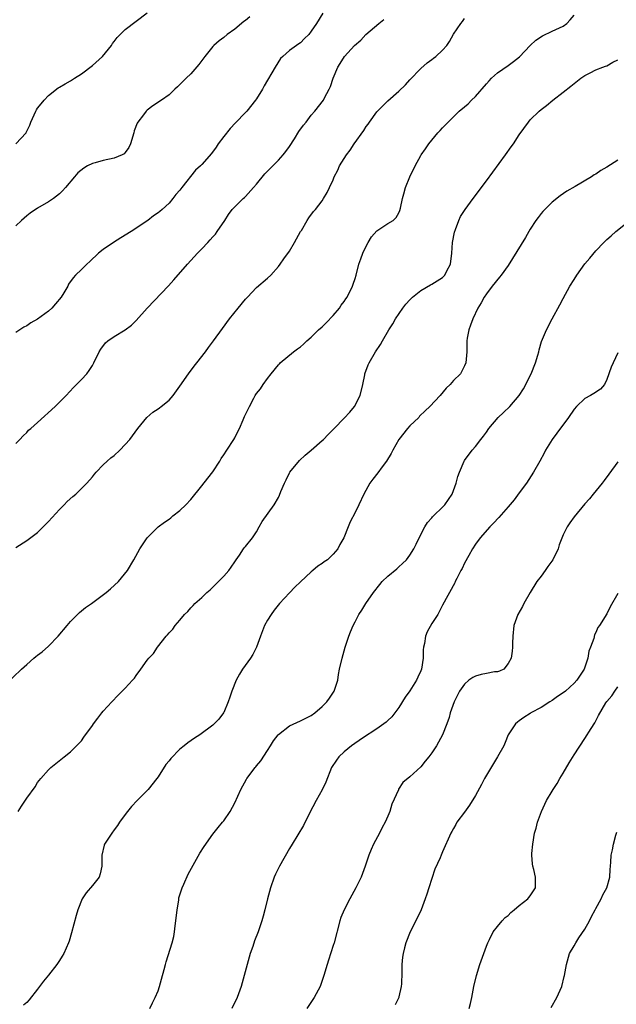
# Model space of a CAD drawing. Units: inches. Extents: x 2610000 to 2613000, y 1491000 to 1494000.
# Drawn here: x 2611688 to 2611797, y 1492962 to 1493142 of the extents above; entities that cross this region are included whole.
import ezdxf

# ---------------------------------------------------------------- set-up
doc = ezdxf.new("R2010")
doc.units = ezdxf.units.IN
doc.header["$MEASUREMENT"] = 0
doc.layers.add('LD26101491_10ft', color=93, linetype='Continuous')

msp = doc.modelspace()

# ---------------------------------------------------------------- linework, layer by layer
at = {"layer": 'LD26101491_10ft'}
for points, elevation in [([(2611685, 1493020.05), (2611688.04, 1493023), (2611689, 1493023.87), (2611690.3, 1493025), (2611690.69, 1493025.31), (2611691, 1493025.53), (2611691.83, 1493026.17), (2611693, 1493027.19), (2611694.75, 1493029), (2611696.38, 1493031), (2611697, 1493031.72), (2611698.26, 1493033), (2611698.64, 1493033.36), (2611699.76, 1493034.24), (2611700.81, 1493035), (2611703.49, 1493037), (2611704.31, 1493037.69), (2611705.76, 1493039), (2611707.39, 1493041), (2611708.57, 1493043), (2611709.68, 1493045), (2611711.02, 1493047), (2611713.05, 1493049), (2611714.16, 1493049.84), (2611715, 1493050.43), (2611715.33, 1493050.67), (2611715.72, 1493051), (2611717, 1493052), (2611718.07, 1493053), (2611719, 1493054.02), (2611721, 1493056.51), (2611722.08, 1493057.92), (2611723, 1493059.09), (2611724.26, 1493061), (2611724.53, 1493061.47), (2611725, 1493062.14), (2611725.54, 1493063), (2611726.82, 1493065), (2611727, 1493065.29), (2611727.59, 1493066.41), (2611727.86, 1493067), (2611728.57, 1493068.57), (2611728.82, 1493069.18), (2611729.68, 1493071), (2611730.52, 1493072.52), (2611730.77, 1493073), (2611731, 1493073.37), (2611731.74, 1493074.26), (2611732.21, 1493075), (2611733, 1493076.13), (2611733.65, 1493077), (2611735, 1493078.64), (2611735.18, 1493078.82), (2611735.32, 1493079), (2611737.73, 1493081), (2611738.48, 1493081.52), (2611739, 1493081.91), (2611739.59, 1493082.41), (2611740.21, 1493083), (2611741, 1493083.65), (2611742.34, 1493085), (2611743, 1493085.57), (2611743.72, 1493086.28), (2611745, 1493087.63), (2611746.14, 1493089), (2611746.48, 1493089.52), (2611747, 1493090.21), (2611747.32, 1493090.68), (2611747.53, 1493091), (2611748.53, 1493093), (2611748.63, 1493093.37), (2611749, 1493094.41), (2611749.19, 1493095), (2611749.71, 1493097), (2611750.03, 1493097.97), (2611750.42, 1493099), (2611751, 1493100.28), (2611751.41, 1493101), (2611752, 1493102), (2611753, 1493103.12), (2611755, 1493104.43), (2611755.94, 1493105), (2611756.48, 1493105.52), (2611757, 1493106.38), (2611757.18, 1493106.82), (2611757.27, 1493107.27), (2611757.67, 1493109), (2611757.9, 1493109.9), (2611758.21, 1493111), (2611758.98, 1493113), (2611759.97, 1493115), (2611761, 1493116.87), (2611761.08, 1493117), (2611761.88, 1493118.12), (2611762.46, 1493119), (2611763, 1493119.67), (2611764.14, 1493121), (2611764.57, 1493121.43), (2611765, 1493121.91), (2611765.54, 1493122.46), (2611766.01, 1493123), (2611768.03, 1493125), (2611769, 1493125.8), (2611769.65, 1493126.35), (2611770.27, 1493127), (2611771, 1493127.65), (2611773, 1493129.99), (2611773.48, 1493130.52), (2611773.92, 1493131), (2611775, 1493131.97), (2611777, 1493133.33), (2611777.96, 1493134.04), (2611779.07, 1493134.93), (2611781, 1493136.97), (2611782.05, 1493137.95), (2611783.22, 1493138.78), (2611785, 1493139.58), (2611787, 1493140.52), (2611787.67, 1493141), (2611788.32, 1493141.68), (2611789, 1493142.52)], 8740), ([(2611743.13, 1493142.87), (2611741.94, 1493141), (2611741, 1493139.58), (2611740.52, 1493139), (2611739.75, 1493138.25), (2611739, 1493137.46), (2611738.7, 1493137.3), (2611737, 1493136.04), (2611735.8, 1493135), (2611735.4, 1493134.6), (2611734.37, 1493133), (2611732.39, 1493129.61), (2611732.06, 1493129), (2611731, 1493127.25), (2611730.82, 1493127), (2611729.21, 1493125), (2611729, 1493124.76), (2611727.13, 1493122.87), (2611726.16, 1493121.84), (2611725, 1493120.36), (2611723.99, 1493119), (2611723.59, 1493118.41), (2611722.74, 1493117.26), (2611721, 1493115.24), (2611720.76, 1493115), (2611719.84, 1493114.17), (2611717.34, 1493111), (2611717, 1493110.54), (2611716.26, 1493109.74), (2611715.72, 1493109), (2611715, 1493108.19), (2611713.74, 1493107), (2611713.33, 1493106.67), (2611713, 1493106.37), (2611712.16, 1493105.84), (2611711.14, 1493105), (2611708.08, 1493103), (2611706.19, 1493101.81), (2611704.83, 1493101), (2611703, 1493099.69), (2611702.14, 1493099), (2611700.52, 1493097.48), (2611699.98, 1493097), (2611699, 1493096.06), (2611697.93, 1493095), (2611697.48, 1493094.52), (2611696.66, 1493093.34), (2611696.52, 1493093), (2611695.78, 1493091.78), (2611695.28, 1493091), (2611694.25, 1493089.75), (2611693.58, 1493089), (2611693, 1493088.45), (2611691, 1493086.99), (2611689.73, 1493086.27), (2611689, 1493085.77), (2611688.47, 1493085.53), (2611687, 1493084.54)], 8770), ([(2611729.79, 1493142.21), (2611729, 1493141.54), (2611728.66, 1493141.34), (2611727, 1493139.98), (2611725.64, 1493139), (2611725, 1493138.45), (2611724.15, 1493137.85), (2611723.22, 1493137), (2611723, 1493136.78), (2611721.56, 1493135), (2611721, 1493134.25), (2611720.48, 1493133.52), (2611719, 1493131.82), (2611718.13, 1493131), (2611717, 1493129.83), (2611716.56, 1493129.44), (2611716.09, 1493129), (2611715, 1493127.99), (2611713.64, 1493127), (2611712.04, 1493125.96), (2611711, 1493125.18), (2611710.81, 1493125), (2611710.32, 1493124.32), (2611709.3, 1493123), (2611709.19, 1493122.81), (2611708.64, 1493121.36), (2611708.57, 1493121), (2611707.97, 1493119), (2611707.68, 1493118.32), (2611707, 1493117.41), (2611706.81, 1493117.19), (2611706.46, 1493117), (2611705, 1493116.4), (2611703, 1493115.98), (2611701.53, 1493115.53), (2611701, 1493115.41), (2611700.09, 1493115), (2611699.41, 1493114.59), (2611698.32, 1493113.68), (2611697.72, 1493113), (2611696.09, 1493111), (2611695.57, 1493110.43), (2611695, 1493109.88), (2611693.91, 1493109), (2611693, 1493108.4), (2611691, 1493107.25), (2611689.66, 1493106.34), (2611689, 1493105.85), (2611688.03, 1493105), (2611687, 1493104.04)], 8780), ([(2611687, 1493045.21), (2611689, 1493046.52), (2611691, 1493048), (2611693, 1493049.98), (2611695, 1493052.16), (2611695.86, 1493053), (2611696.39, 1493053.61), (2611697.42, 1493054.58), (2611697.96, 1493055), (2611699, 1493056), (2611699.99, 1493057), (2611701, 1493058.13), (2611701.38, 1493058.62), (2611701.7, 1493059), (2611703, 1493060.31), (2611703.7, 1493061), (2611704.39, 1493061.61), (2611705, 1493062.06), (2611705.99, 1493063), (2611707, 1493064.05), (2611707.82, 1493065), (2611709.31, 1493067), (2611710.94, 1493069), (2611712.03, 1493069.97), (2611713, 1493070.57), (2611713.24, 1493070.76), (2611713.58, 1493071), (2611715, 1493072.13), (2611715.79, 1493073), (2611717, 1493074.72), (2611718.58, 1493077), (2611719.61, 1493078.39), (2611720.1, 1493079), (2611721.64, 1493081), (2611722.2, 1493081.8), (2611723.14, 1493083), (2611724.76, 1493085.24), (2611726.06, 1493087), (2611727.64, 1493089), (2611729, 1493090.62), (2611729.34, 1493091), (2611731, 1493092.75), (2611733, 1493094.44), (2611733.6, 1493095), (2611735, 1493096.58), (2611735.31, 1493097), (2611735.99, 1493098.01), (2611737, 1493099.42), (2611737.95, 1493101), (2611739.04, 1493102.96), (2611739.2, 1493103.2), (2611740.26, 1493105), (2611740.52, 1493105.49), (2611741.38, 1493106.62), (2611741.78, 1493107), (2611743, 1493108.59), (2611743.25, 1493109), (2611743.89, 1493110.11), (2611744.3, 1493111), (2611745, 1493112.45), (2611745.2, 1493113), (2611745.83, 1493114.17), (2611746.15, 1493115), (2611747, 1493116.3), (2611747.43, 1493117), (2611748.13, 1493117.87), (2611748.86, 1493119), (2611750.57, 1493121.43), (2611751, 1493122.17), (2611751.37, 1493122.63), (2611751.61, 1493123), (2611753, 1493124.86), (2611754.06, 1493125.94), (2611755, 1493126.86), (2611757, 1493128.66), (2611758.19, 1493129.81), (2611759, 1493130.69), (2611761, 1493132.76), (2611762.2, 1493133.8), (2611763, 1493134.41), (2611763.35, 1493134.65), (2611763.77, 1493135), (2611765, 1493136.15), (2611765.75, 1493137), (2611766.26, 1493137.74), (2611767, 1493139.03), (2611768.3, 1493141), (2611768.62, 1493141.38), (2611769, 1493141.89)], 8750), ([(2611687, 1493064.25), (2611687.76, 1493065), (2611688.33, 1493065.67), (2611689, 1493066.28), (2611689.35, 1493066.65), (2611689.77, 1493067), (2611691, 1493068.07), (2611694.23, 1493071), (2611696.21, 1493073), (2611697.54, 1493074.46), (2611698.09, 1493075), (2611699, 1493075.93), (2611699.98, 1493077), (2611700.43, 1493077.57), (2611701, 1493078.48), (2611701.28, 1493079), (2611702.25, 1493081), (2611702.53, 1493081.47), (2611703.39, 1493082.61), (2611703.81, 1493083), (2611705, 1493083.8), (2611707.01, 1493085), (2611708.13, 1493085.87), (2611709, 1493086.75), (2611710.99, 1493089), (2611714.92, 1493093.08), (2611715.86, 1493094.13), (2611718.37, 1493097), (2611720.21, 1493099), (2611721, 1493099.82), (2611722.1, 1493101), (2611722.55, 1493101.45), (2611723, 1493102), (2611723.47, 1493102.53), (2611723.83, 1493103), (2611725.18, 1493105), (2611725.89, 1493106.11), (2611726.53, 1493107), (2611727, 1493107.51), (2611728.53, 1493109), (2611728.8, 1493109.2), (2611729, 1493109.39), (2611730.44, 1493111), (2611731, 1493111.65), (2611732.5, 1493113.5), (2611733.48, 1493114.52), (2611733.99, 1493115), (2611735, 1493116.02), (2611735.88, 1493117), (2611736.37, 1493117.63), (2611737, 1493118.5), (2611737.93, 1493119.93), (2611738.75, 1493121.25), (2611739.58, 1493122.42), (2611740.04, 1493123), (2611741, 1493124.27), (2611741.66, 1493125), (2611743.21, 1493127), (2611743.43, 1493127.43), (2611744.28, 1493129), (2611744.5, 1493129.5), (2611745, 1493131), (2611745.85, 1493133), (2611746.3, 1493133.7), (2611747.06, 1493135), (2611748.89, 1493137), (2611750.04, 1493137.96), (2611750.98, 1493139), (2611753.31, 1493141), (2611754.26, 1493141.74)], 8760), ([(2611687.02, 1493119), (2611688.88, 1493121), (2611688.93, 1493121.07), (2611689.55, 1493122.45), (2611689.77, 1493123), (2611690.69, 1493125), (2611690.8, 1493125.2), (2611691, 1493125.54), (2611691.65, 1493126.35), (2611692.2, 1493127), (2611693, 1493127.86), (2611694.76, 1493129.24), (2611695, 1493129.35), (2611696.02, 1493129.98), (2611697, 1493130.51), (2611697.71, 1493131), (2611699, 1493131.8), (2611701, 1493133.3), (2611702.87, 1493135), (2611704.5, 1493137), (2611704.67, 1493137.33), (2611705, 1493137.74), (2611705.53, 1493138.47), (2611707, 1493139.92), (2611711.02, 1493142.98)], 8790), ([(2611687.43, 1492997), (2611688.04, 1492997.96), (2611689, 1492999.4), (2611690.52, 1493001.48), (2611691, 1493002.25), (2611691.61, 1493003), (2611693, 1493004.61), (2611693.39, 1493005), (2611695.86, 1493007), (2611697, 1493007.86), (2611699, 1493009.87), (2611699.45, 1493010.55), (2611701, 1493012.67), (2611701.22, 1493013), (2611702.01, 1493014.01), (2611702.75, 1493015), (2611703, 1493015.3), (2611704.55, 1493017), (2611705.74, 1493018.26), (2611707, 1493019.53), (2611708.34, 1493021), (2611708.67, 1493021.33), (2611709, 1493021.86), (2611709.88, 1493023), (2611711, 1493024.66), (2611711.3, 1493025), (2611712.14, 1493025.86), (2611712.89, 1493027), (2611714.46, 1493029), (2611714.74, 1493029.26), (2611715, 1493029.61), (2611715.69, 1493030.31), (2611716.14, 1493031), (2611717, 1493031.98), (2611717.83, 1493033), (2611718.45, 1493033.55), (2611719, 1493034.23), (2611719.4, 1493034.6), (2611719.71, 1493035), (2611721, 1493036.1), (2611721.92, 1493037), (2611722.5, 1493037.5), (2611723, 1493038.01), (2611723.52, 1493038.48), (2611725, 1493040), (2611725.92, 1493041), (2611726.37, 1493041.63), (2611727, 1493042.59), (2611727.25, 1493043), (2611727.86, 1493043.86), (2611728.62, 1493045), (2611728.78, 1493045.22), (2611729, 1493045.43), (2611730.27, 1493047), (2611731, 1493048.11), (2611731.49, 1493049), (2611732, 1493050), (2611734.22, 1493053), (2611735, 1493054.4), (2611735.2, 1493054.8), (2611735.45, 1493055.45), (2611736.1, 1493057), (2611736.38, 1493057.62), (2611737, 1493058.85), (2611737.1, 1493059), (2611738.84, 1493061.16), (2611739.89, 1493062.11), (2611740.96, 1493063), (2611743, 1493064.76), (2611743.25, 1493065), (2611744.11, 1493065.89), (2611745, 1493066.8), (2611745.17, 1493067), (2611747, 1493068.86), (2611748.02, 1493069.98), (2611748.9, 1493071), (2611749.93, 1493073), (2611750.41, 1493075), (2611750.78, 1493076.78), (2611750.81, 1493077), (2611751.4, 1493078.6), (2611751.57, 1493079), (2611752.73, 1493081), (2611753.65, 1493082.35), (2611754, 1493083), (2611755.19, 1493085), (2611755.89, 1493086.11), (2611756.37, 1493087), (2611757.71, 1493089), (2611758.27, 1493089.73), (2611759, 1493090.49), (2611759.24, 1493090.76), (2611759.48, 1493091), (2611761, 1493092.18), (2611762.75, 1493093.26), (2611763, 1493093.36), (2611764.01, 1493093.99), (2611765, 1493094.6), (2611765.42, 1493095), (2611765.79, 1493095.8), (2611766.41, 1493097), (2611766.66, 1493099), (2611766.82, 1493101), (2611767.15, 1493102.85), (2611767.35, 1493103.35), (2611767.95, 1493105), (2611768.29, 1493105.71), (2611769.13, 1493107), (2611770.58, 1493109), (2611773, 1493112.27), (2611774.15, 1493113.85), (2611776.47, 1493117), (2611777.53, 1493118.47), (2611777.92, 1493119), (2611779, 1493120.65), (2611780.69, 1493123), (2611781, 1493123.38), (2611782.62, 1493125), (2611783, 1493125.31), (2611783.96, 1493126.04), (2611785.12, 1493127), (2611787, 1493128.45), (2611788.43, 1493129.57), (2611789, 1493130.05), (2611790.26, 1493131), (2611791, 1493131.53), (2611791.96, 1493131.96), (2611793, 1493132.52), (2611794.26, 1493133), (2611794.78, 1493133.22), (2611795, 1493133.27), (2611796.08, 1493133.92), (2611797, 1493134.39)], 8730), ([(2611797, 1493116.02), (2611795, 1493114.73), (2611793.89, 1493114.11), (2611793, 1493113.49), (2611792.68, 1493113.32), (2611792.18, 1493113), (2611789.21, 1493111.21), (2611787.67, 1493110.33), (2611786.49, 1493109.51), (2611785, 1493108.33), (2611783.65, 1493107), (2611783.33, 1493106.67), (2611783, 1493106.28), (2611782.44, 1493105.56), (2611782.04, 1493105), (2611781, 1493103.42), (2611780.74, 1493103), (2611780.11, 1493101.89), (2611777, 1493096.79), (2611775.68, 1493095), (2611775.38, 1493094.62), (2611774.02, 1493093), (2611773, 1493091.62), (2611772.58, 1493091), (2611772.03, 1493089.97), (2611771.43, 1493089), (2611770.49, 1493087), (2611770.11, 1493085.89), (2611769.77, 1493085), (2611769.49, 1493083.49), (2611769.41, 1493083), (2611769.43, 1493082.57), (2611769.39, 1493081), (2611769.24, 1493079), (2611769, 1493078.46), (2611768.23, 1493077), (2611767, 1493075.78), (2611766.36, 1493075), (2611765.66, 1493074.34), (2611764.54, 1493073), (2611762.67, 1493071), (2611761.79, 1493070.21), (2611760.79, 1493069.21), (2611760.62, 1493069), (2611759, 1493067.44), (2611758.59, 1493067), (2611756.97, 1493065), (2611755.87, 1493063), (2611755.59, 1493062.41), (2611754.77, 1493061), (2611753.97, 1493059.97), (2611753.14, 1493058.86), (2611752.26, 1493057.74), (2611751.69, 1493057), (2611750.59, 1493055), (2611749.67, 1493053), (2611749, 1493051.6), (2611748.09, 1493049.91), (2611747.71, 1493049), (2611746.97, 1493047), (2611746.22, 1493045.78), (2611745.84, 1493045), (2611745, 1493044.04), (2611743.94, 1493043), (2611743.38, 1493042.62), (2611743, 1493042.28), (2611742.21, 1493041.79), (2611741.29, 1493041), (2611741, 1493040.78), (2611739, 1493038.94), (2611738.01, 1493037.99), (2611737, 1493036.97), (2611735.17, 1493035), (2611734.22, 1493033.78), (2611733.65, 1493033), (2611733, 1493031.94), (2611732.47, 1493031), (2611731.69, 1493029), (2611731.01, 1493026.99), (2611730.32, 1493025.68), (2611729.9, 1493025), (2611728.44, 1493023), (2611727.9, 1493022.1), (2611727.3, 1493021), (2611726.47, 1493019), (2611726.1, 1493017.9), (2611725.78, 1493017), (2611725, 1493015.08), (2611724.95, 1493015), (2611724.13, 1493013.87), (2611723, 1493012.78), (2611720.62, 1493011), (2611719.64, 1493010.36), (2611718.46, 1493009.54), (2611717.79, 1493009), (2611717, 1493008.4), (2611715.32, 1493006.68), (2611715, 1493006.24), (2611714.44, 1493005.56), (2611713, 1493003.29), (2611712.79, 1493003), (2611711.18, 1493001), (2611711, 1493000.8), (2611709.18, 1492999), (2611708.13, 1492997.87), (2611707.4, 1492997), (2611707, 1492996.46), (2611705.96, 1492995), (2611705.57, 1492994.43), (2611705, 1492993.62), (2611704.53, 1492993), (2611703.22, 1492991), (2611703.16, 1492990.84), (2611702.72, 1492989), (2611702.75, 1492987), (2611702.44, 1492985.56), (2611702.23, 1492985), (2611701, 1492983.46), (2611699.89, 1492982.11), (2611699.15, 1492981), (2611698.35, 1492979), (2611698.05, 1492977.95), (2611697.2, 1492974.8), (2611696.73, 1492973.27), (2611696.64, 1492973), (2611695.77, 1492971), (2611695.49, 1492970.51), (2611695, 1492969.73), (2611694.51, 1492969), (2611693, 1492967.08), (2611692.05, 1492965.95), (2611691, 1492964.52), (2611689.47, 1492962.53), (2611689, 1492962.05), (2611688.44, 1492961.56)], 8720), ([(2611711.52, 1492961), (2611711.99, 1492962.01), (2611712.48, 1492963), (2611713, 1492964.23), (2611713.27, 1492965), (2611713.66, 1492966.34), (2611714.09, 1492968.09), (2611714.34, 1492969), (2611714.51, 1492969.49), (2611715.55, 1492973), (2611715.87, 1492974.13), (2611715.98, 1492975), (2611716.1, 1492976.1), (2611716.25, 1492977), (2611716.48, 1492979), (2611716.79, 1492980.79), (2611716.82, 1492981.18), (2611717.38, 1492983), (2611717.72, 1492983.72), (2611718.48, 1492985.52), (2611720.66, 1492989.34), (2611721.42, 1492990.58), (2611723, 1492992.84), (2611723.97, 1492994.03), (2611724.78, 1492995), (2611725, 1492995.28), (2611726.16, 1492997), (2611727, 1492998.56), (2611728.1, 1493001), (2611729.14, 1493002.86), (2611729.23, 1493003), (2611730.73, 1493005), (2611730.87, 1493005.13), (2611731, 1493005.32), (2611731.77, 1493006.23), (2611733, 1493008.11), (2611733.55, 1493009), (2611734.12, 1493009.88), (2611734.93, 1493011), (2611735, 1493011.08), (2611737, 1493012.65), (2611739, 1493013.56), (2611741, 1493014.54), (2611741.67, 1493015), (2611743, 1493016.16), (2611743.83, 1493017), (2611744.31, 1493017.69), (2611745.18, 1493019), (2611745.82, 1493021), (2611745.98, 1493022.02), (2611746.17, 1493023), (2611746.61, 1493025), (2611747.18, 1493027), (2611747.83, 1493029), (2611748.19, 1493029.81), (2611748.64, 1493031), (2611749, 1493031.66), (2611749.7, 1493033), (2611750.24, 1493033.76), (2611750.96, 1493035), (2611752.34, 1493037), (2611753.51, 1493038.49), (2611753.97, 1493039), (2611755, 1493040), (2611756.64, 1493041.36), (2611757, 1493041.67), (2611757.68, 1493042.32), (2611758.38, 1493043), (2611759, 1493043.83), (2611759.73, 1493045), (2611760.17, 1493045.83), (2611760.73, 1493047), (2611761.75, 1493049), (2611762.22, 1493049.78), (2611763, 1493050.63), (2611763.16, 1493050.84), (2611763.33, 1493051), (2611765, 1493052.62), (2611765.38, 1493053), (2611766.75, 1493055), (2611767, 1493055.63), (2611767.45, 1493057), (2611767.78, 1493058.22), (2611768.08, 1493059), (2611768.94, 1493061), (2611769, 1493061.11), (2611770.4, 1493063), (2611771, 1493063.71), (2611771.99, 1493065), (2611772.45, 1493065.55), (2611773, 1493066.34), (2611773.43, 1493067), (2611775.15, 1493069), (2611776.11, 1493069.89), (2611777.27, 1493071), (2611778.98, 1493073), (2611779.77, 1493074.23), (2611781.16, 1493077), (2611781.97, 1493079), (2611782.4, 1493080.4), (2611782.57, 1493081), (2611782.63, 1493081.37), (2611783.09, 1493082.91), (2611783.96, 1493085), (2611785, 1493087), (2611786.41, 1493089.59), (2611787, 1493090.76), (2611788.23, 1493093), (2611789, 1493094.24), (2611789.49, 1493095), (2611791, 1493097.06), (2611791.9, 1493098.1), (2611793, 1493099.47), (2611794.46, 1493101), (2611795, 1493101.55), (2611795.79, 1493102.21), (2611796.62, 1493103), (2611799, 1493104.88)], 8710), ([(2611797, 1493080.8), (2611796.13, 1493079), (2611795.79, 1493078.21), (2611795, 1493075.93), (2611794.57, 1493075), (2611793.82, 1493074.18), (2611792.64, 1493073.36), (2611792, 1493073), (2611791, 1493072.46), (2611789.43, 1493071), (2611789, 1493070.51), (2611787.99, 1493069), (2611785.88, 1493066.12), (2611785.01, 1493065), (2611783.81, 1493063), (2611783.52, 1493062.48), (2611782.77, 1493061), (2611781.62, 1493059), (2611780.29, 1493057), (2611779, 1493055.21), (2611778.05, 1493053.95), (2611777, 1493052.64), (2611775.29, 1493050.71), (2611774.32, 1493049.68), (2611773.62, 1493049), (2611771.85, 1493047), (2611771, 1493045.81), (2611770.47, 1493045), (2611769.77, 1493043.77), (2611769, 1493042.36), (2611768.59, 1493041.41), (2611768.35, 1493041), (2611767.58, 1493039.58), (2611767.31, 1493039), (2611767.22, 1493038.78), (2611765, 1493034.68), (2611764.43, 1493033.57), (2611764.11, 1493033), (2611763, 1493031.33), (2611762.18, 1493029.82), (2611761.89, 1493029), (2611761.66, 1493027.66), (2611761.5, 1493027), (2611761.45, 1493026.55), (2611761.41, 1493025), (2611761.13, 1493023), (2611761, 1493022.67), (2611760.45, 1493021.55), (2611760.23, 1493021), (2611759, 1493019.01), (2611758.15, 1493017.85), (2611757, 1493016.01), (2611756.27, 1493015), (2611755.72, 1493014.28), (2611755, 1493013.64), (2611754.68, 1493013.32), (2611754.25, 1493013), (2611753, 1493012.11), (2611750.38, 1493010.38), (2611748.36, 1493009), (2611747, 1493007.87), (2611746.05, 1493007), (2611745.61, 1493006.39), (2611744.72, 1493005), (2611743.66, 1493002.34), (2611743, 1493000.95), (2611741.89, 1492999), (2611740.66, 1492996.66), (2611739.56, 1492994.44), (2611737.51, 1492991), (2611737, 1492990.19), (2611735.18, 1492987), (2611734.47, 1492985.53), (2611734.24, 1492985), (2611733.53, 1492983), (2611733, 1492981), (2611732.5, 1492979), (2611732.18, 1492977.82), (2611731.95, 1492977), (2611731.27, 1492975), (2611730.64, 1492973.36), (2611730.29, 1492972.29), (2611729.84, 1492971), (2611729.27, 1492969), (2611728.76, 1492967), (2611728.35, 1492965.65), (2611728.19, 1492965), (2611727.45, 1492963), (2611726.5, 1492961)], 8700), ([(2611797, 1493060.88), (2611795.39, 1493058.61), (2611794.54, 1493057.46), (2611794.14, 1493057), (2611792.51, 1493055), (2611791.86, 1493054.14), (2611791, 1493053.22), (2611789, 1493050.82), (2611788.26, 1493049.74), (2611787.73, 1493049), (2611787, 1493047.56), (2611786.27, 1493045.73), (2611786.1, 1493045), (2611785.15, 1493043), (2611784.24, 1493041.76), (2611783.74, 1493041), (2611783, 1493040), (2611782.23, 1493039), (2611780.96, 1493037), (2611779.83, 1493035), (2611779.56, 1493034.44), (2611778.76, 1493033), (2611778.03, 1493031), (2611777.8, 1493029), (2611777.75, 1493027.75), (2611777.76, 1493027), (2611777.72, 1493026.28), (2611777.5, 1493025), (2611777, 1493024.03), (2611776.15, 1493023), (2611775.38, 1493022.62), (2611775, 1493022.53), (2611774.48, 1493022.48), (2611773, 1493022.2), (2611772.01, 1493021.99), (2611771, 1493021.71), (2611770.52, 1493021.48), (2611769.8, 1493021), (2611769, 1493020.26), (2611768.09, 1493019), (2611767.74, 1493018.26), (2611767.08, 1493017), (2611766.4, 1493015), (2611766.18, 1493014.18), (2611765.79, 1493013), (2611765, 1493011), (2611763.88, 1493009), (2611763, 1493007.68), (2611762.46, 1493007), (2611761.83, 1493006.17), (2611761, 1493005.17), (2611759, 1493003.32), (2611757.72, 1493002.28), (2611756.96, 1493001.04), (2611756.92, 1493000.92), (2611755.71, 1492998.29), (2611755.34, 1492997), (2611755, 1492996.13), (2611754.49, 1492995), (2611753.96, 1492994.04), (2611753.46, 1492993), (2611752.39, 1492991), (2611751.96, 1492990.04), (2611751.54, 1492989), (2611750.87, 1492987), (2611750.38, 1492985.62), (2611750.13, 1492985), (2611749.15, 1492983), (2611748.04, 1492981), (2611746.99, 1492979), (2611746.41, 1492977.59), (2611746.2, 1492977), (2611745.16, 1492973), (2611745, 1492972.46), (2611744.17, 1492969.83), (2611743.89, 1492969), (2611743.29, 1492967), (2611743, 1492966.11), (2611742.59, 1492965), (2611741.5, 1492963), (2611740.21, 1492961)], 8690), ([(2611797, 1493036.83), (2611795.59, 1493034.41), (2611795, 1493033.13), (2611793.64, 1493031), (2611793.38, 1493030.62), (2611793, 1493029.7), (2611792.72, 1493029.28), (2611792.61, 1493028.61), (2611792.02, 1493027), (2611791.73, 1493026.27), (2611791.55, 1493025), (2611790.84, 1493023), (2611789.54, 1493021), (2611789, 1493020.44), (2611787.43, 1493019), (2611787, 1493018.65), (2611786.01, 1493017.99), (2611785, 1493017.24), (2611784.58, 1493017), (2611783, 1493015.99), (2611781.12, 1493015), (2611781, 1493014.91), (2611779.83, 1493014.17), (2611779, 1493013.52), (2611778.68, 1493013.32), (2611778.33, 1493013), (2611777, 1493011.02), (2611776.43, 1493009.57), (2611776.16, 1493009), (2611775, 1493007), (2611773, 1493003.65), (2611772.66, 1493003), (2611772.11, 1493001.89), (2611771, 1492999.88), (2611769.89, 1492998.11), (2611769, 1492996.86), (2611767.62, 1492995), (2611767.38, 1492994.62), (2611767, 1492993.89), (2611766.66, 1492993.34), (2611766.49, 1492993), (2611765, 1492989.61), (2611764.71, 1492989), (2611764.52, 1492988.52), (2611763.59, 1492986.41), (2611762.49, 1492983), (2611762.11, 1492981.89), (2611761.83, 1492981), (2611761.1, 1492979), (2611760.41, 1492977.59), (2611759.09, 1492975), (2611758.26, 1492973), (2611758.05, 1492972.05), (2611757.76, 1492971), (2611757.65, 1492970.36), (2611757.56, 1492969), (2611757.57, 1492967.57), (2611757.46, 1492965.46), (2611757.42, 1492965), (2611757, 1492963.08), (2611756.98, 1492963), (2611756.35, 1492961.65)], 8680), ([(2611769.86, 1492961), (2611770.11, 1492961.89), (2611770.36, 1492963), (2611770.72, 1492965), (2611771.16, 1492967), (2611771.82, 1492969), (2611773, 1492972.35), (2611773.26, 1492973), (2611773.56, 1492973.56), (2611774.25, 1492975), (2611775, 1492975.99), (2611775.87, 1492977), (2611776.42, 1492977.58), (2611777, 1492977.98), (2611777.47, 1492978.53), (2611778.07, 1492979), (2611779, 1492979.78), (2611780.56, 1492981), (2611780.74, 1492981.26), (2611781, 1492981.56), (2611781.98, 1492983), (2611781.94, 1492985), (2611781.63, 1492986.37), (2611781.46, 1492987), (2611781.39, 1492987.39), (2611781.28, 1492989), (2611781.3, 1492989.3), (2611781.45, 1492991), (2611781.81, 1492993), (2611782.08, 1492993.92), (2611782.35, 1492995), (2611783.06, 1492997), (2611783.69, 1492998.31), (2611784, 1492999), (2611785, 1493000.71), (2611785.18, 1493001), (2611785.93, 1493002.07), (2611786.43, 1493003), (2611787, 1493004.01), (2611788.14, 1493005.86), (2611789, 1493007.32), (2611791, 1493010.32), (2611792.15, 1493012.15), (2611792.79, 1493013.21), (2611793.48, 1493014.52), (2611794.83, 1493016.83), (2611795, 1493017.08), (2611795.91, 1493018.09), (2611796.44, 1493019), (2611797, 1493019.79)], 8670), ([(2611784.84, 1492961.16), (2611785.89, 1492963), (2611786.77, 1492965), (2611787.2, 1492966.8), (2611787.26, 1492967), (2611787.6, 1492969), (2611788.19, 1492971), (2611789, 1492972.43), (2611789.31, 1492973), (2611789.9, 1492973.9), (2611791, 1492975.48), (2611791.85, 1492977), (2611792.21, 1492977.79), (2611792.89, 1492979), (2611793, 1492979.23), (2611793.96, 1492981), (2611794.26, 1492981.74), (2611795, 1492983), (2611795.55, 1492985), (2611795.61, 1492986.39), (2611795.69, 1492987), (2611795.74, 1492987.74), (2611795.8, 1492989), (2611796.03, 1492989.97), (2611796.19, 1492991), (2611796.64, 1492992.64), (2611796.82, 1492993.18)], 8660)]:
    msp.add_lwpolyline(points, dxfattribs=dict(at, elevation=elevation))

doc.saveas('drawing.dxf')
